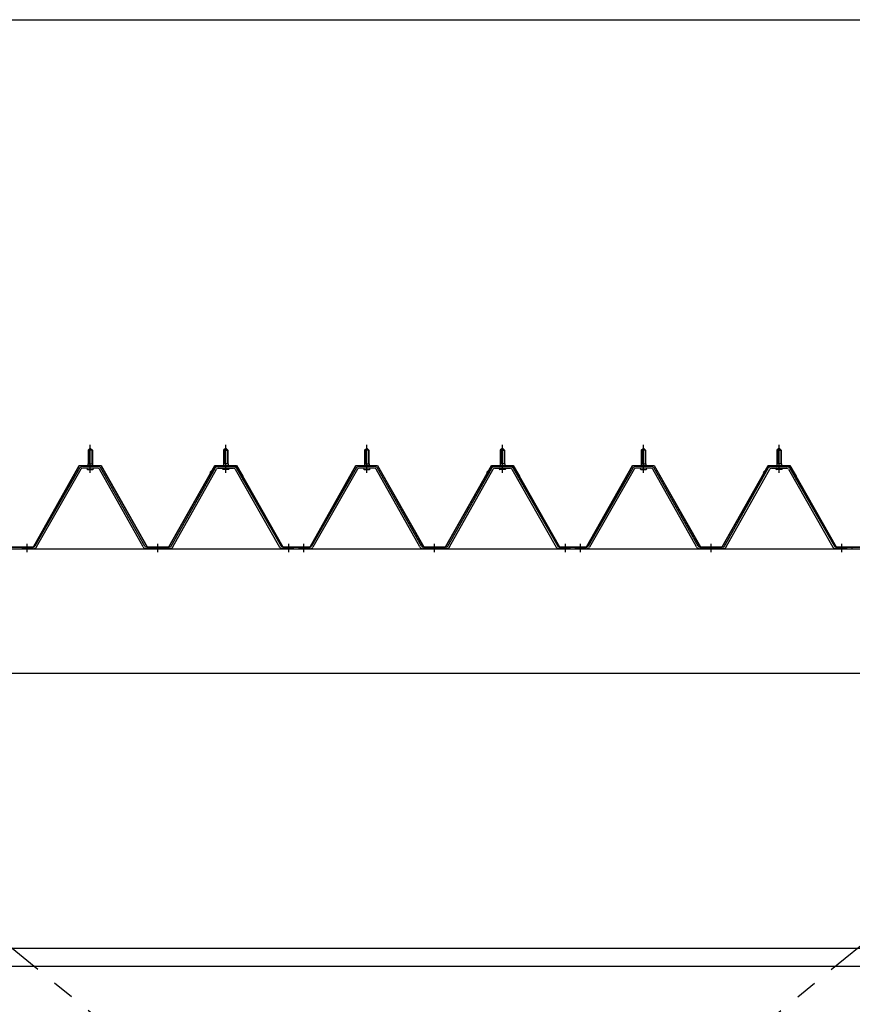
# Model space of a CAD drawing. Extents: x 868 to 32764, y 310 to 22484.
# Drawn here: x 17426 to 18961, y 17143 to 18957 of the extents above; entities that cross this region are included whole.
import ezdxf

# ---------------------------------------------------------------- set-up
doc = ezdxf.new("R2010")
doc.units = 0
doc.header["$LTSCALE"] = 80
doc.header["$MEASUREMENT"] = 0
for name, pattern in [('1PL-M', [15, 12, -1, 1, -1]), ('1PL-SL', [6.5, 5, -0.5, 0.5, -0.5]), ('HIDE-M', [2, 1, -1])]:
    doc.linetypes.add(name, pattern=pattern)
for name, color, linetype in [('SUNPOU', 4, 'CONTINUOUS'), ('パネル受フレ-ム', 1, 'CONTINUOUS'), ('ブレ-ス', 3, 'CONTINUOUS'), ('ヨドル-フ88', 2, 'CONTINUOUS'), ('後桁', 3, 'CONTINUOUS'), ('胴縁', 1, 'CONTINUOUS')]:
    doc.layers.add(name, color=color, linetype=linetype)

msp = doc.modelspace()

# ---------------------------------------------------------------- linework, layer by layer
at = {"layer": 'SUNPOU'}
msp.add_line((16830.9, 18957.1), (27950.9, 18957.1), dxfattribs=at)
at = {"layer": 'パネル受フレ-ム'}
for p, q in [((17551.9, 18163.7), (17555.9, 18167.7)), ((17551.9, 18163.7), (17555.9, 18167.7)), ((17551.9, 18163.7), (17551.9, 18138.7)), ((17559.9, 18163.7), (17551.9, 18163.7)), ((17551.9, 18163.7), (17551.9, 18138.7)), ((17559.9, 18163.7), (17551.9, 18163.7)), ((17555.9, 18167.7), (17559.9, 18163.7)), ((17555.9, 18167.7), (17559.9, 18163.7)), ((17559.9, 18163.7), (17559.9, 18138.7)), ((17559.9, 18163.7), (17559.9, 18138.7)), ((17805.9, 18167.7), (17801.9, 18163.7)), ((17805.9, 18167.7), (17801.9, 18163.7)), ((17801.9, 18163.7), (17809.9, 18163.7)), ((17801.9, 18163.7), (17801.9, 18138.7)), ((17801.9, 18163.7), (17809.9, 18163.7)), ((17801.9, 18163.7), (17801.9, 18138.7)), ((17809.9, 18163.7), (17805.9, 18167.7)), ((17809.9, 18163.7), (17805.9, 18167.7)), ((17809.9, 18163.7), (17809.9, 18138.7)), ((17809.9, 18163.7), (17809.9, 18138.7)), ((18061.9, 18163.7), (18065.9, 18167.7)), ((18061.9, 18163.7), (18061.9, 18138.7)), ((18069.9, 18163.7), (18061.9, 18163.7)), ((18065.9, 18167.7), (18069.9, 18163.7)), ((18069.9, 18163.7), (18069.9, 18138.7)), ((18315.9, 18167.7), (18311.9, 18163.7)), ((18311.9, 18163.7), (18319.9, 18163.7)), ((18311.9, 18163.7), (18311.9, 18138.7)), ((18319.9, 18163.7), (18315.9, 18167.7)), ((18319.9, 18163.7), (18319.9, 18138.7)), ((18571.9, 18163.7), (18575.9, 18167.7)), ((18571.9, 18163.7), (18571.9, 18138.7)), ((18579.9, 18163.7), (18571.9, 18163.7)), ((18575.9, 18167.7), (18579.9, 18163.7)), ((18579.9, 18163.7), (18579.9, 18138.7)), ((18825.9, 18167.7), (18821.9, 18163.7)), ((18821.9, 18163.7), (18829.9, 18163.7)), ((18821.9, 18163.7), (18821.9, 18138.7)), ((18829.9, 18163.7), (18825.9, 18167.7)), ((18829.9, 18163.7), (18829.9, 18138.7)), ((17536.1, 18130.5), (17453.9, 17987)), ((17536.1, 18130.5), (17453.9, 17987)), ((17538.9, 18128.9), (17456.6, 17985.4)), ((17538.9, 18128.9), (17456.6, 17985.4)), ((17570.2, 18133.7), (17541.7, 18133.7)), ((17570.2, 18133.7), (17541.7, 18133.7)), ((17570.2, 18130.5), (17541.7, 18130.5)), ((17570.2, 18130.5), (17541.7, 18130.5)), ((17550, 18134.7), (17561.8, 18134.7)), ((17550, 18133.7), (17550, 18134.7)), ((17550, 18134.7), (17561.8, 18134.7)), ((17550, 18133.7), (17550, 18134.7)), ((17550.9, 18128.5), (17560.9, 18128.5)), ((17550.9, 18128.5), (17560.9, 18128.5)), ((17551.7, 18138.7), (17560.2, 18138.7)), ((17551.7, 18138.7), (17551.7, 18134.7)), ((17551.7, 18138.7), (17560.2, 18138.7)), ((17551.7, 18138.7), (17551.7, 18134.7)), ((17560.2, 18138.7), (17560.2, 18134.7)), ((17560.2, 18138.7), (17560.2, 18134.7)), ((17561.8, 18134.7), (17561.8, 18133.7)), ((17561.8, 18134.7), (17561.8, 18133.7)), ((17653.7, 17985.5), (17573, 18128.9)), ((17653.7, 17985.5), (17573, 18128.9)), ((17656.5, 17987.1), (17575.8, 18130.5)), ((17656.5, 17987.1), (17575.8, 18130.5)), ((17705.4, 17987.1), (17786.1, 18130.5)), ((17705.4, 17987.1), (17786.1, 18130.5)), ((17708.1, 17985.5), (17788.9, 18128.9)), ((17708.1, 17985.5), (17788.9, 18128.9)), ((17791.7, 18133.7), (17820.2, 18133.7)), ((17791.7, 18133.7), (17820.2, 18133.7)), ((17791.7, 18130.5), (17820.2, 18130.5)), ((17791.7, 18130.5), (17820.2, 18130.5)), ((17800, 18134.7), (17800, 18133.7)), ((17811.8, 18134.7), (17800, 18134.7)), ((17800, 18134.7), (17800, 18133.7)), ((17811.8, 18134.7), (17800, 18134.7)), ((17810.9, 18128.5), (17800.9, 18128.5)), ((17810.9, 18128.5), (17800.9, 18128.5)), ((17801.7, 18138.7), (17801.7, 18134.7)), ((17810.2, 18138.7), (17801.7, 18138.7)), ((17801.7, 18138.7), (17801.7, 18134.7)), ((17810.2, 18138.7), (17801.7, 18138.7)), ((17810.2, 18138.7), (17810.2, 18134.7)), ((17810.2, 18138.7), (17810.2, 18134.7)), ((17811.8, 18133.7), (17811.8, 18134.7)), ((17811.8, 18133.7), (17811.8, 18134.7)), ((17823, 18128.9), (17905.2, 17985.4)), ((17823, 18128.9), (17905.2, 17985.4)), ((17825.8, 18130.5), (17908, 17987)), ((17825.8, 18130.5), (17908, 17987)), ((18046.1, 18130.5), (17963.9, 17987)), ((18048.9, 18128.9), (17966.6, 17985.4)), ((18080.2, 18133.7), (18051.7, 18133.7)), ((18080.2, 18130.5), (18051.7, 18130.5)), ((18060, 18134.7), (18071.8, 18134.7)), ((18060, 18133.7), (18060, 18134.7)), ((18060.9, 18128.5), (18070.9, 18128.5)), ((18061.7, 18138.7), (18070.2, 18138.7)), ((18061.7, 18138.7), (18061.7, 18134.7)), ((18070.2, 18138.7), (18070.2, 18134.7)), ((18071.8, 18134.7), (18071.8, 18133.7)), ((18163.7, 17985.5), (18083, 18128.9)), ((18166.5, 17987.1), (18085.8, 18130.5)), ((18215.4, 17987.1), (18296.1, 18130.5)), ((18218.1, 17985.5), (18298.9, 18128.9)), ((18301.7, 18133.7), (18330.2, 18133.7)), ((18301.7, 18130.5), (18330.2, 18130.5)), ((18310, 18134.7), (18310, 18133.7)), ((18321.8, 18134.7), (18310, 18134.7)), ((18320.9, 18128.5), (18310.9, 18128.5)), ((18311.7, 18138.7), (18311.7, 18134.7)), ((18320.2, 18138.7), (18311.7, 18138.7)), ((18320.2, 18138.7), (18320.2, 18134.7)), ((18321.8, 18133.7), (18321.8, 18134.7)), ((18333, 18128.9), (18415.2, 17985.4)), ((18335.8, 18130.5), (18418, 17987)), ((18556.1, 18130.5), (18473.9, 17987)), ((18558.9, 18128.9), (18476.6, 17985.4)), ((18590.2, 18133.7), (18561.7, 18133.7)), ((18590.2, 18130.5), (18561.7, 18130.5)), ((18570, 18134.7), (18581.8, 18134.7)), ((18570, 18133.7), (18570, 18134.7)), ((18570.9, 18128.5), (18580.9, 18128.5)), ((18571.7, 18138.7), (18580.2, 18138.7)), ((18571.7, 18138.7), (18571.7, 18134.7)), ((18580.2, 18138.7), (18580.2, 18134.7)), ((18581.8, 18134.7), (18581.8, 18133.7)), ((18673.7, 17985.5), (18593, 18128.9)), ((18676.5, 17987.1), (18595.8, 18130.5)), ((18725.4, 17987.1), (18806.1, 18130.5)), ((18728.1, 17985.5), (18808.9, 18128.9)), ((18811.7, 18133.7), (18840.2, 18133.7)), ((18811.7, 18130.5), (18840.2, 18130.5)), ((18820, 18134.7), (18820, 18133.7)), ((18831.8, 18134.7), (18820, 18134.7)), ((18830.9, 18128.5), (18820.9, 18128.5)), ((18821.7, 18138.7), (18821.7, 18134.7)), ((18830.2, 18138.7), (18821.7, 18138.7)), ((18830.2, 18138.7), (18830.2, 18134.7)), ((18831.8, 18133.7), (18831.8, 18134.7)), ((18843, 18128.9), (18925.2, 17985.4)), ((18845.8, 18130.5), (18928, 17987)), ((17430.9, 17982.2), (17430.9, 17985.4)), ((17451.1, 17985.4), (17430.9, 17985.4)), ((17430.9, 17982.2), (17430.9, 17985.4)), ((17430.9, 17982.2), (17430.9, 17985.4)), ((17451.1, 17985.4), (17430.9, 17985.4)), ((17430.9, 17982.2), (17430.9, 17985.4)), ((17451.1, 17982.2), (17430.9, 17982.2)), ((17451.1, 17982.2), (17430.9, 17982.2)), ((17702.6, 17985.4), (17659.3, 17985.4)), ((17702.6, 17985.4), (17659.3, 17985.4)), ((17702.6, 17982.2), (17659.3, 17982.2)), ((17702.6, 17982.2), (17659.3, 17982.2)), ((17928.9, 17982.2), (17909.9, 17982.2)), ((17928.9, 17982.2), (17909.9, 17982.2)), ((17910.8, 17985.4), (17930.9, 17985.4)), ((17910.8, 17985.4), (17930.9, 17985.4)), ((17910.8, 17982.2), (17930.9, 17982.2)), ((17910.8, 17982.2), (17930.9, 17982.2)), ((17930.9, 17982.2), (17930.9, 17985.4)), ((17930.9, 17982.2), (17930.9, 17985.4)), ((17940.9, 17982.2), (17940.9, 17985.4)), ((17961.1, 17985.4), (17940.9, 17985.4)), ((17940.9, 17982.2), (17940.9, 17985.4)), ((17961.1, 17982.2), (17940.9, 17982.2)), ((18212.6, 17985.4), (18169.3, 17985.4)), ((18212.6, 17982.2), (18169.3, 17982.2)), ((18438.9, 17982.2), (18419.9, 17982.2)), ((18420.8, 17985.4), (18440.9, 17985.4)), ((18420.8, 17982.2), (18440.9, 17982.2)), ((18440.9, 17982.2), (18440.9, 17985.4)), ((18450.9, 17982.2), (18450.9, 17985.4)), ((18471.1, 17985.4), (18450.9, 17985.4)), ((18450.9, 17982.2), (18450.9, 17985.4)), ((18471.1, 17982.2), (18450.9, 17982.2)), ((18722.6, 17985.4), (18679.3, 17985.4)), ((18722.6, 17982.2), (18679.3, 17982.2)), ((18948.9, 17982.2), (18929.9, 17982.2)), ((18930.8, 17985.4), (18950.9, 17985.4)), ((18930.8, 17982.2), (18950.9, 17982.2)), ((18950.9, 17982.2), (18950.9, 17985.4)), ((18960.9, 17982.2), (18960.9, 17985.4))]:
    msp.add_line(p, q, dxfattribs=at)
at = {"layer": 'パネル受フレ-ム', "color": 6}
for p, q in [((17552.9, 18163.7), (17552.6, 18164.4)), ((17552.9, 18163.7), (17552.6, 18164.4)), ((17552.9, 18163.7), (17552.9, 18138.7)), ((17552.9, 18163.7), (17552.9, 18138.7)), ((17558.9, 18163.7), (17559.3, 18164.4)), ((17558.9, 18163.7), (17559.3, 18164.4)), ((17558.9, 18163.7), (17558.9, 18138.7)), ((17558.9, 18163.7), (17558.9, 18138.7)), ((17802.9, 18163.7), (17802.6, 18164.4)), ((17802.9, 18163.7), (17802.6, 18164.4)), ((17802.9, 18163.7), (17802.9, 18138.7)), ((17802.9, 18163.7), (17802.9, 18138.7)), ((17808.9, 18163.7), (17809.3, 18164.4)), ((17808.9, 18163.7), (17809.3, 18164.4)), ((17808.9, 18163.7), (17808.9, 18138.7)), ((17808.9, 18163.7), (17808.9, 18138.7)), ((18062.9, 18163.7), (18062.6, 18164.4)), ((18062.9, 18163.7), (18062.9, 18138.7)), ((18068.9, 18163.7), (18069.3, 18164.4)), ((18068.9, 18163.7), (18068.9, 18138.7)), ((18312.9, 18163.7), (18312.6, 18164.4)), ((18312.9, 18163.7), (18312.9, 18138.7)), ((18318.9, 18163.7), (18319.3, 18164.4)), ((18318.9, 18163.7), (18318.9, 18138.7)), ((18572.9, 18163.7), (18572.6, 18164.4)), ((18572.9, 18163.7), (18572.9, 18138.7)), ((18578.9, 18163.7), (18579.3, 18164.4)), ((18578.9, 18163.7), (18578.9, 18138.7)), ((18822.9, 18163.7), (18822.6, 18164.4)), ((18822.9, 18163.7), (18822.9, 18138.7)), ((18828.9, 18163.7), (18829.3, 18164.4)), ((18828.9, 18163.7), (18828.9, 18138.7))]:
    msp.add_line(p, q, dxfattribs=at)
at = {"layer": 'パネル受フレ-ム', "color": 6, "linetype": '1PL-M'}
for p, q in [((17555.9, 18122.2), (17555.9, 18173.7)), ((17555.9, 18122.2), (17555.9, 18173.7)), ((17805.9, 18122.2), (17805.9, 18173.7)), ((17805.9, 18122.2), (17805.9, 18173.7)), ((18065.9, 18122.2), (18065.9, 18173.7)), ((18315.9, 18122.2), (18315.9, 18173.7)), ((18575.9, 18122.2), (18575.9, 18173.7)), ((18825.9, 18122.2), (18825.9, 18173.7)), ((17439.9, 17976.2), (17439.9, 17991.4)), ((17439.9, 17976.2), (17439.9, 17991.4)), ((17680.9, 17976.2), (17680.9, 17991.4)), ((17680.9, 17976.2), (17680.9, 17991.4)), ((17921.9, 17976.2), (17921.9, 17991.4)), ((17921.9, 17976.2), (17921.9, 17991.4)), ((17949.9, 17976.2), (17949.9, 17991.4)), ((18190.9, 17976.2), (18190.9, 17991.4)), ((18431.9, 17976.2), (18431.9, 17991.4)), ((18459.9, 17976.2), (18459.9, 17991.4)), ((18700.9, 17976.2), (18700.9, 17991.4)), ((18941.9, 17976.2), (18941.9, 17991.4))]:
    msp.add_line(p, q, dxfattribs=at)
at = {"layer": 'パネル受フレ-ム', "color": 6, "linetype": 'HIDE-M'}
for p, q in [((17435.9, 17982.2), (17435.9, 17985.4)), ((17435.9, 17982.2), (17435.9, 17985.4)), ((17443.9, 17982.2), (17443.9, 17985.4)), ((17443.9, 17982.2), (17443.9, 17985.4)), ((17676.9, 17982.2), (17676.9, 17985.4)), ((17676.9, 17982.2), (17676.9, 17985.4)), ((17684.9, 17982.2), (17684.9, 17985.4)), ((17684.9, 17982.2), (17684.9, 17985.4)), ((17917.9, 17982.2), (17917.9, 17985.4)), ((17917.9, 17982.2), (17917.9, 17985.4)), ((17925.9, 17982.2), (17925.9, 17985.4)), ((17925.9, 17982.2), (17925.9, 17985.4)), ((17945.9, 17982.2), (17945.9, 17985.4)), ((17953.9, 17982.2), (17953.9, 17985.4)), ((18186.9, 17982.2), (18186.9, 17985.4)), ((18194.9, 17982.2), (18194.9, 17985.4)), ((18427.9, 17982.2), (18427.9, 17985.4)), ((18435.9, 17982.2), (18435.9, 17985.4)), ((18455.9, 17982.2), (18455.9, 17985.4)), ((18463.9, 17982.2), (18463.9, 17985.4)), ((18696.9, 17982.2), (18696.9, 17985.4)), ((18704.9, 17982.2), (18704.9, 17985.4)), ((18937.9, 17982.2), (18937.9, 17985.4)), ((18945.9, 17982.2), (18945.9, 17985.4))]:
    msp.add_line(p, q, dxfattribs=at)
at = {"layer": 'パネル受フレ-ム'}
for centre, radius, start, end in [((17541.7, 18127.3), 6.4, 90, 150.1803), ((17541.7, 18127.3), 6.4, 90, 150.1803), ((17541.7, 18127.3), 3.2, 90, 150.1803), ((17541.7, 18127.3), 3.2, 90, 150.1803), ((17550.9, 18129.5), 1, 90, 270), ((17550.9, 18129.5), 1, 90, 270), ((17560.9, 18129.5), 1, 270, 90), ((17560.9, 18129.5), 1, 270, 90), ((17570.2, 18127.3), 6.4, 29.3816, 90), ((17570.2, 18127.3), 6.4, 29.3816, 90), ((17570.2, 18127.3), 3.2, 29.3816, 90), ((17570.2, 18127.3), 3.2, 29.3816, 90), ((17791.7, 18127.3), 6.4, 90, 150.6184), ((17791.7, 18127.3), 6.4, 90, 150.6184), ((17791.7, 18127.3), 3.2, 90, 150.6184), ((17791.7, 18127.3), 3.2, 90, 150.6184), ((17800.9, 18129.5), 1, 90, 270), ((17800.9, 18129.5), 1, 90, 270), ((17810.9, 18129.5), 1, 270, 90), ((17810.9, 18129.5), 1, 270, 90), ((17820.2, 18127.3), 6.4, 29.8197, 90), ((17820.2, 18127.3), 6.4, 29.8197, 90), ((17820.2, 18127.3), 3.2, 29.8197, 90), ((17820.2, 18127.3), 3.2, 29.8197, 90), ((18051.7, 18127.3), 6.4, 90, 150.1803), ((18051.7, 18127.3), 3.2, 90, 150.1803), ((18060.9, 18129.5), 1, 90, 270), ((18070.9, 18129.5), 1, 270, 90), ((18080.2, 18127.3), 6.4, 29.3816, 90), ((18080.2, 18127.3), 3.2, 29.3816, 90), ((18301.7, 18127.3), 6.4, 90, 150.6184), ((18301.7, 18127.3), 3.2, 90, 150.6184), ((18310.9, 18129.5), 1, 90, 270), ((18320.9, 18129.5), 1, 270, 90), ((18330.2, 18127.3), 6.4, 29.8197, 90), ((18330.2, 18127.3), 3.2, 29.8197, 90), ((18561.7, 18127.3), 6.4, 90, 150.1803), ((18561.7, 18127.3), 3.2, 90, 150.1803), ((18570.9, 18129.5), 1, 90, 270), ((18580.9, 18129.5), 1, 270, 90), ((18590.2, 18127.3), 6.4, 29.3816, 90), ((18590.2, 18127.3), 3.2, 29.3816, 90), ((18811.7, 18127.3), 6.4, 90, 150.6184), ((18811.7, 18127.3), 3.2, 90, 150.6184), ((18820.9, 18129.5), 1, 90, 270), ((18830.9, 18129.5), 1, 270, 90), ((18840.2, 18127.3), 6.4, 29.8197, 90), ((18840.2, 18127.3), 3.2, 29.8197, 90), ((17451.1, 17988.6), 3.2, 270, 330.1803), ((17451.1, 17988.6), 3.2, 270, 330.1803), ((17451.1, 17988.6), 6.4, 270, 330.1803), ((17451.1, 17988.6), 6.4, 270, 330.1803), ((17659.3, 17988.6), 6.4, 209.3816, 270), ((17659.3, 17988.6), 6.4, 209.3816, 270), ((17659.3, 17988.6), 3.2, 209.3816, 270), ((17659.3, 17988.6), 3.2, 209.3816, 270), ((17702.6, 17988.6), 3.2, 270, 330.6184), ((17702.6, 17988.6), 3.2, 270, 330.6184), ((17702.6, 17988.6), 6.4, 270, 330.6184), ((17702.6, 17988.6), 6.4, 270, 330.6184), ((17910.8, 17988.6), 6.4, 209.8197, 270), ((17910.8, 17988.6), 6.4, 209.8197, 270), ((17910.8, 17988.6), 3.2, 209.8197, 270), ((17910.8, 17988.6), 3.2, 209.8197, 270), ((17961.1, 17988.6), 3.2, 270, 330.1803), ((17961.1, 17988.6), 6.4, 270, 330.1803), ((18169.3, 17988.6), 6.4, 209.3816, 270), ((18169.3, 17988.6), 3.2, 209.3816, 270), ((18212.6, 17988.6), 3.2, 270, 330.6184), ((18212.6, 17988.6), 6.4, 270, 330.6184), ((18420.8, 17988.6), 6.4, 209.8197, 270), ((18420.8, 17988.6), 3.2, 209.8197, 270), ((18471.1, 17988.6), 3.2, 270, 330.1803), ((18471.1, 17988.6), 6.4, 270, 330.1803), ((18679.3, 17988.6), 6.4, 209.3816, 270), ((18679.3, 17988.6), 3.2, 209.3816, 270), ((18722.6, 17988.6), 3.2, 270, 330.6184), ((18722.6, 17988.6), 6.4, 270, 330.6184), ((18930.8, 17988.6), 6.4, 209.8197, 270), ((18930.8, 17988.6), 3.2, 209.8197, 270)]:
    msp.add_arc(centre, radius, start, end, dxfattribs=at)
at = {"layer": 'ブレ-ス', "color": 6, "linetype": '1PL-SL'}
for p, q in [((19473.8, 15563.2), (16907.9, 17657.2)), ((16907.9, 15563.2), (19473.8, 17657.2))]:
    msp.add_line(p, q, dxfattribs=at)
at = {"layer": 'ヨドル-フ88'}
for p, q in [((17451.2, 17985.9), (17535.9, 18135.9)), ((17451.5, 17985.4), (17536.2, 18135.4)), ((17535.9, 18135.9), (17575.9, 18135.9)), ((17536.2, 18135.4), (17575.7, 18135.4)), ((17575.7, 18135.4), (17660.7, 17985.4)), ((17575.9, 18135.9), (17660.9, 17985.9)), ((17700.9, 17985.9), (17785.9, 18135.9)), ((17701.2, 17985.4), (17786.2, 18135.4)), ((17776.4, 18122.9), (17788.4, 18134.9)), ((17776.8, 18122.5), (17788.7, 18134.4)), ((17785.9, 18135.9), (17825.9, 18135.9)), ((17786.2, 18135.4), (17825.7, 18135.4)), ((17788.4, 18134.9), (17823.4, 18134.9)), ((17788.7, 18134.4), (17823.2, 18134.4)), ((17823.2, 18134.4), (17831, 18125.9)), ((17823.4, 18134.9), (17831.4, 18126.2)), ((17825.7, 18135.4), (17836.9, 18115.9)), ((17825.9, 18135.9), (17837.4, 18116)), ((17831, 18125.9), (17910.9, 17985.4)), ((17831.4, 18126.2), (17911.1, 17985.9)), ((17961.2, 17985.9), (18045.9, 18135.9)), ((17961.5, 17985.4), (18046.2, 18135.4)), ((18045.9, 18135.9), (18085.9, 18135.9)), ((18046.2, 18135.4), (18085.7, 18135.4)), ((18085.7, 18135.4), (18170.7, 17985.4)), ((18085.9, 18135.9), (18170.9, 17985.9)), ((18210.9, 17985.9), (18295.9, 18135.9)), ((18211.2, 17985.4), (18296.2, 18135.4)), ((18286.4, 18122.9), (18298.4, 18134.9)), ((18286.8, 18122.5), (18298.7, 18134.4)), ((18295.9, 18135.9), (18335.9, 18135.9)), ((18296.2, 18135.4), (18335.7, 18135.4)), ((18298.4, 18134.9), (18333.4, 18134.9)), ((18298.7, 18134.4), (18333.2, 18134.4)), ((18333.2, 18134.4), (18341, 18125.9)), ((18333.4, 18134.9), (18341.4, 18126.2)), ((18335.7, 18135.4), (18346.9, 18115.9)), ((18335.9, 18135.9), (18347.4, 18116)), ((18341, 18125.9), (18420.9, 17985.4)), ((18341.4, 18126.2), (18421.1, 17985.9)), ((18471.2, 17985.9), (18555.9, 18135.9)), ((18471.5, 17985.4), (18556.2, 18135.4)), ((18555.9, 18135.9), (18595.9, 18135.9)), ((18556.2, 18135.4), (18595.7, 18135.4)), ((18595.7, 18135.4), (18680.7, 17985.4)), ((18595.9, 18135.9), (18680.9, 17985.9)), ((18720.9, 17985.9), (18805.9, 18135.9)), ((18721.2, 17985.4), (18806.2, 18135.4)), ((18796.4, 18122.9), (18808.4, 18134.9)), ((18796.8, 18122.5), (18808.7, 18134.4)), ((18805.9, 18135.9), (18845.9, 18135.9)), ((18806.2, 18135.4), (18845.7, 18135.4)), ((18808.4, 18134.9), (18843.4, 18134.9)), ((18808.7, 18134.4), (18843.2, 18134.4)), ((18843.2, 18134.4), (18851, 18125.9)), ((18843.4, 18134.9), (18851.4, 18126.2)), ((18845.7, 18135.4), (18856.9, 18115.9)), ((18845.9, 18135.9), (18857.4, 18116)), ((18851, 18125.9), (18930.9, 17985.4)), ((18851.4, 18126.2), (18931.1, 17985.9)), ((17776.8, 18122.5), (17776.4, 18122.9)), ((17836.9, 18115.9), (17836.9, 18110)), ((17837.4, 18110), (17836.9, 18110)), ((17837.4, 18116), (17837.4, 18110)), ((18286.8, 18122.5), (18286.4, 18122.9)), ((18346.9, 18115.9), (18346.9, 18110)), ((18347.4, 18110), (18346.9, 18110)), ((18347.4, 18116), (18347.4, 18110)), ((18796.8, 18122.5), (18796.4, 18122.9)), ((18856.9, 18115.9), (18856.9, 18110)), ((18857.4, 18110), (18856.9, 18110)), ((18857.4, 18116), (18857.4, 18110)), ((17400.9, 17985.4), (17451.5, 17985.4)), ((17401.1, 17985.9), (17451.2, 17985.9)), ((17660.7, 17985.4), (17701.2, 17985.4)), ((17660.9, 17985.9), (17700.9, 17985.9)), ((17910.9, 17985.4), (17961.5, 17985.4)), ((17911.1, 17985.9), (17961.2, 17985.9)), ((18170.7, 17985.4), (18211.2, 17985.4)), ((18170.9, 17985.9), (18210.9, 17985.9)), ((18420.9, 17985.4), (18471.5, 17985.4)), ((18421.1, 17985.9), (18471.2, 17985.9)), ((18680.7, 17985.4), (18721.2, 17985.4)), ((18680.9, 17985.9), (18720.9, 17985.9)), ((18930.9, 17985.4), (18981.5, 17985.4)), ((18931.1, 17985.9), (18981.2, 17985.9))]:
    msp.add_line(p, q, dxfattribs=at)
at = {"layer": '後桁'}
for p, q in [((16790.9, 17982.2), (19590.9, 17982.2)), ((19547.9, 17752.2), (16833.9, 17752.2))]:
    msp.add_line(p, q, dxfattribs=at)
at = {"layer": '胴縁'}
for p, q in [((16833.4, 17246.2), (19548.4, 17246.2)), ((16833.4, 17213.2), (19548.4, 17213.2))]:
    msp.add_line(p, q, dxfattribs=at)

doc.saveas('drawing.dxf')
